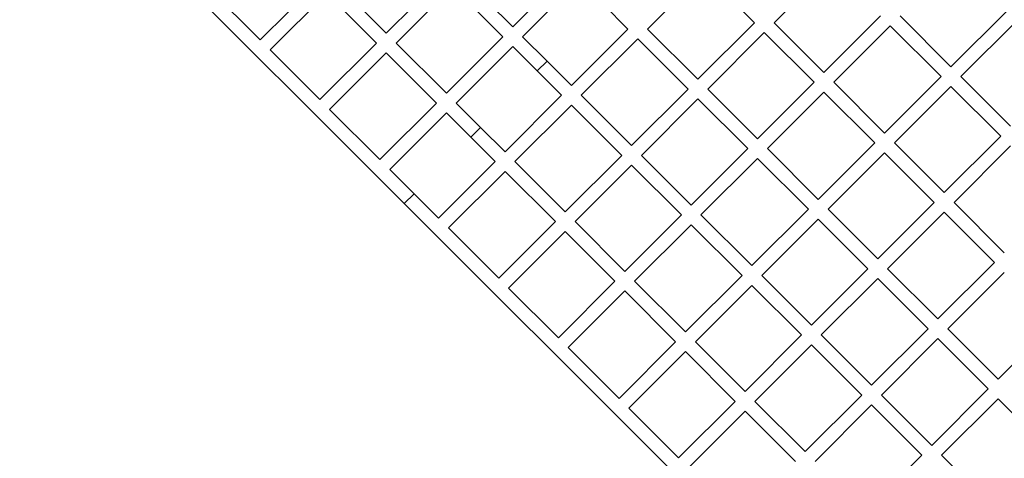
# Model space of a CAD drawing. Units: millimetres. Extents: x -2580 to 7432, y -4932 to 2050.
# Drawn here: x 3463 to 4737, y -2405 to -1837 of the extents above; entities that cross this region are included whole.
import ezdxf

# ---------------------------------------------------------------- set-up
doc = ezdxf.new("R2010")
doc.units = ezdxf.units.MM
doc.layers.add('ORG1452AY 2D', color=7, linetype='Continuous', true_color=0x000000)

msp = doc.modelspace()

# ---------------------------------------------------------------- linework, layer by layer
at = {"layer": 'ORG1452AY 2D', "color": 18, "lineweight": -3, "true_color": 0x000000}
for points in [[(3302, -1416.5), (3960.5, -2075)], [(4438.8, -1840.8), (4512, -1767.7)], [(4010.3, -1781.1), (3937.2, -1854.2)], [(4100.8, -1846.2), (4035.8, -1781.1)], [(4173.9, -1773.1), (4100.8, -1846.2)], [(4275.2, -1848.9), (4348.3, -1775.8)], [(4348.3, -1775.8), (4413.4, -1840.8)], [(3847.4, -1789.9), (3774.1, -1863.1)], [(3937.2, -1854.2), (3872.8, -1789.9)], [(3949.9, -1867), (4023, -1793.8)], [(4023, -1793.8), (4088.1, -1858.9)], [(4113.5, -1858.9), (4186.7, -1785.8)], [(3774.1, -1863.1), (3708.4, -1797.4)], [(3786.9, -1875.9), (3860.1, -1802.6)], [(3860.1, -1802.6), (3924.5, -1867)], [(4218.2, -1817.3), (4249.8, -1848.9)], [(4576.3, -1832), (4503.2, -1905.2)], [(4667.5, -1897.8), (4601.8, -1832)], [(4740.6, -1824.7), (4667.5, -1897.8)], [(4413.4, -1840.8), (4340.3, -1913.9)], [(4503.2, -1905.2), (4438.8, -1840.8)], [(4515.9, -1917.9), (4589, -1844.8)], [(4589, -1844.8), (4654.8, -1910.5)], [(4680.2, -1910.5), (4753.4, -1837.4)], [(4088.1, -1858.9), (4015, -1932)], [(4145.1, -1890.4), (4113.5, -1858.9)], [(4249.8, -1848.9), (4176.6, -1922)], [(4340.3, -1913.9), (4275.2, -1848.9)], [(4353, -1926.7), (4426.1, -1853.5)], [(4426.1, -1853.5), (4490.5, -1917.9)], [(3924.5, -1867), (3851.2, -1940.2)], [(4015, -1932), (3949.9, -1867)], [(4027.7, -1944.7), (4100.8, -1871.6)], [(4100.8, -1871.6), (4132.4, -1903.2)], [(4189.4, -1934.7), (4262.5, -1861.6)], [(4262.5, -1861.6), (4327.5, -1926.7)], [(3851.2, -1940.2), (3786.9, -1875.9)], [(3863.9, -1952.9), (3937.2, -1879.7)], [(3937.2, -1879.7), (4002.2, -1944.7)], [(4132.4, -1903.2), (4132.4, -1903.2), (4145.1, -1890.4), (4145.1, -1890.4)], [(4176.6, -1922), (4145.1, -1890.4)], [(4132.4, -1903.2), (4163.9, -1934.7)], [(4490.5, -1917.9), (4417.3, -1991)], [(4581.7, -1983.6), (4515.9, -1917.9)], [(4654.8, -1910.5), (4581.7, -1983.6)], [(4744.6, -1974.9), (4680.2, -1910.5)], [(4163.9, -1934.7), (4090.8, -2007.8)], [(4254.4, -1999.8), (4189.4, -1934.7)], [(4327.5, -1926.7), (4254.4, -1999.8)], [(4417.3, -1991), (4353, -1926.7)], [(4430.1, -2003.7), (4503.2, -1930.6)], [(4503.2, -1930.6), (4568.9, -1996.4)], [(4594.4, -1996.4), (4667.5, -1923.3)], [(4667.5, -1923.3), (4731.9, -1987.6)], [(4002.2, -1944.7), (3929, -2018)], [(4059.2, -1976.3), (4027.7, -1944.7)], [(4103.5, -2020.6), (4176.6, -1947.4)], [(4176.6, -1947.4), (4241.7, -2012.5)], [(4267.2, -2012.5), (4340.3, -1939.4)], [(4340.3, -1939.4), (4404.6, -2003.7)], [(3929, -2018), (3863.9, -1952.9)], [(3941.7, -2030.7), (4015, -1957.5)], [(4015, -1957.5), (4046.5, -1989)], [(4046.5, -1989), (4046.5, -1989), (4059.2, -1976.3), (4059.2, -1976.3)], [(4090.8, -2007.8), (4059.2, -1976.3)], [(4046.5, -1989), (4078.1, -2020.6)], [(4568.9, -1996.4), (4495.8, -2069.5)], [(4658.7, -2060.7), (4594.4, -1996.4)], [(4731.9, -1987.6), (4658.7, -2060.7)], [(4404.6, -2003.7), (4331.5, -2076.8)], [(4495.8, -2069.5), (4430.1, -2003.7)], [(4508.6, -2082.2), (4581.7, -2009.1)], [(4581.7, -2009.1), (4646, -2073.5)], [(4671.5, -2073.5), (4744.6, -2000.3)], [(4078.1, -2020.6), (4004.8, -2093.8)], [(4168.6, -2085.6), (4103.5, -2020.6)], [(4241.7, -2012.5), (4168.6, -2085.6)], [(4331.5, -2076.8), (4267.2, -2012.5)], [(4344.2, -2089.6), (4417.3, -2016.5)], [(4417.3, -2016.5), (4483.1, -2082.2)], [(3973.3, -2062.3), (3941.7, -2030.7)], [(4017.5, -2106.5), (4090.8, -2033.3)], [(4090.8, -2033.3), (4155.9, -2098.3)], [(4181.3, -2098.3), (4254.4, -2025.2)], [(4254.4, -2025.2), (4318.8, -2089.6)], [(3960.5, -2075), (3960.5, -2075), (3973.3, -2062.3), (3973.3, -2062.3)], [(4004.8, -2093.8), (3973.3, -2062.3)], [(3960.5, -2075), (4619.1, -2733.5)], [(4646, -2073.5), (4572.9, -2146.6)], [(4736.5, -2138.5), (4671.5, -2073.5)], [(4483.1, -2082.2), (4410, -2155.3)], [(4572.9, -2146.6), (4508.6, -2082.2)], [(4585.6, -2159.3), (4658.7, -2086.2)], [(4658.7, -2086.2), (4723.8, -2151.2)], [(4155.9, -2098.3), (4082.6, -2171.6)], [(4245.7, -2162.7), (4181.3, -2098.3)], [(4318.8, -2089.6), (4245.7, -2162.7)], [(4410, -2155.3), (4344.2, -2089.6)], [(4422.7, -2168.1), (4495.8, -2094.9)], [(4495.8, -2094.9), (4560.2, -2159.3)], [(4082.6, -2171.6), (4017.5, -2106.5)], [(4095.3, -2184.3), (4168.6, -2111.1)], [(4168.6, -2111.1), (4232.9, -2175.4)], [(4258.4, -2175.4), (4331.5, -2102.3)], [(4331.5, -2102.3), (4397.3, -2168.1)], [(4723.8, -2151.2), (4650.7, -2224.3)], [(4560.2, -2159.3), (4487.1, -2232.4)], [(4650.7, -2224.3), (4585.6, -2159.3)], [(4663.4, -2237.1), (4736.5, -2164)], [(4232.9, -2175.4), (4159.7, -2248.7)], [(4324.1, -2241.2), (4258.4, -2175.4)], [(4397.3, -2168.1), (4324.1, -2241.2)], [(4487.1, -2232.4), (4422.7, -2168.1)], [(4499.8, -2245.1), (4572.9, -2172)], [(4572.9, -2172), (4638, -2237.1)], [(4159.7, -2248.7), (4095.3, -2184.3)], [(4172.4, -2261.4), (4245.7, -2188.1)], [(4245.7, -2188.1), (4311.4, -2253.9)], [(4336.9, -2253.9), (4410, -2180.8)], [(4410, -2180.8), (4474.3, -2245.1)], [(4638, -2237.1), (4564.8, -2310.2)], [(4728.5, -2302.1), (4663.4, -2237.1)], [(4801.6, -2229), (4728.5, -2302.1)], [(4311.4, -2253.9), (4238.2, -2327.2)], [(4401.2, -2318.3), (4336.9, -2253.9)], [(4474.3, -2245.1), (4401.2, -2318.3)], [(4564.8, -2310.2), (4499.8, -2245.1)], [(4577.6, -2322.9), (4650.7, -2249.8)], [(4650.7, -2249.8), (4715.7, -2314.9)], [(4238.2, -2327.2), (4172.4, -2261.4)], [(4250.9, -2339.9), (4324.1, -2266.6)], [(4324.1, -2266.6), (4388.5, -2331)], [(4413.9, -2331), (4487.1, -2257.9)], [(4487.1, -2257.9), (4552.1, -2322.9)], [(4715.7, -2314.9), (4642.6, -2388)], [(4552.1, -2322.9), (4479, -2396)], [(4642.6, -2388), (4577.6, -2322.9)], [(4655.4, -2400.7), (4728.5, -2327.6)], [(4728.5, -2327.6), (4793.5, -2392.6)], [(4315.2, -2404.2), (4250.9, -2339.9)], [(4388.5, -2331), (4315.2, -2404.2)], [(4479, -2396), (4413.9, -2331)], [(4491.7, -2408.8), (4564.8, -2335.6)], [(4564.8, -2335.6), (4629.9, -2400.7)], [(4328, -2417), (4401.2, -2343.7)], [(4401.2, -2343.7), (4466.3, -2408.8)], [(4629.9, -2400.7), (4556.8, -2473.8)], [(4720.4, -2465.8), (4655.4, -2400.7)]]:
    msp.add_lwpolyline(points, dxfattribs=at)

doc.saveas('drawing.dxf')
